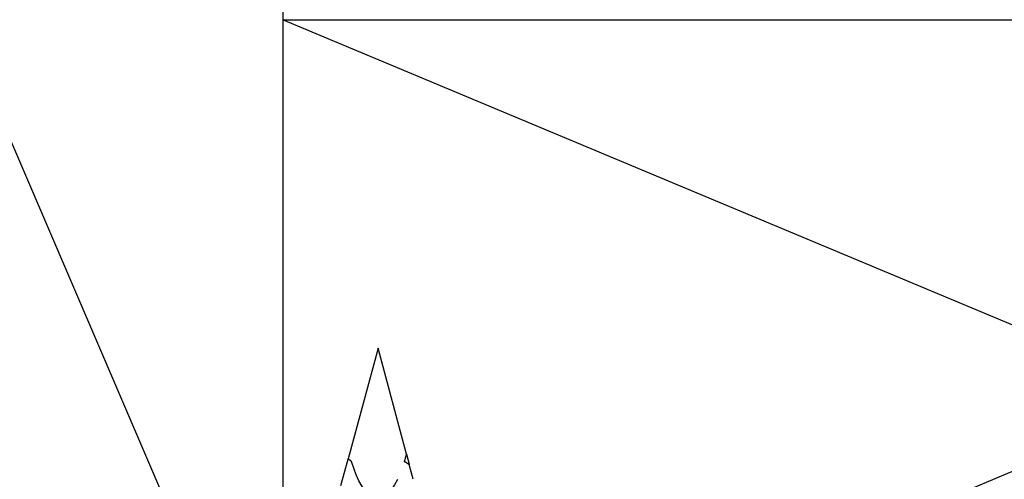
# Model space of a CAD drawing. Units: inches. Extents: x 4 to 81.9, y -45.7 to 52.8.
# Drawn here: x 32.2 to 34.3, y 16.7 to 17.7 of the extents above; entities that cross this region are included whole.
import ezdxf

# ---------------------------------------------------------------- set-up
doc = ezdxf.new("R2010")
doc.units = ezdxf.units.IN
doc.header["$MEASUREMENT"] = 0

msp = doc.modelspace()

# ---------------------------------------------------------------- linework, layer by layer
for p, q in [((31.13196, 19.91008), (32.75515, 16.12296)), ((32.75515, 17.70952), (36.54259, 16.12296)), ((32.75515, 16.12264), (36.54259, 17.70952)), ((32.95376, 17.02095), (32.89104, 16.78836)), ((33.01307, 16.7982), (32.95376, 17.02095)), ((32.87611, 16.733), (32.89097, 16.78811)), ((33.01307, 16.7982), (33.01862, 16.77735)), ((33.02706, 16.74565), (33.01879, 16.77672))]:
    msp.add_line(p, q)
for points in [[(32.75515, 19.91008), (31.13196, 19.91008), (31.13196, 16.12264), (32.75515, 16.12264)], [(32.75515, 17.70952), (36.54259, 17.70952), (36.54259, 16.12296), (32.75515, 16.12296)]]:
    msp.add_lwpolyline(points, close=True)
at = {"extrusion": (0, 0, -1)}
for start_param, end_param in [(2.3561945, 2.4278381), (2.6364481, 3.8625118)]:
    msp.add_ellipse((32.95376, 17.02095), major_axis=(0.00051, 0.31489), ratio=0.2679492, start_param=start_param, end_param=end_param, dxfattribs=at)
for points in [[(32.89097, 16.78811), (32.89098, 16.78816), (32.89101, 16.78824), (32.89104, 16.78836)], [(32.89097, 16.78811), (32.89308, 16.7869), (32.89533, 16.7857), (32.89769, 16.7845)], [(32.89104, 16.78836), (32.89326, 16.78707), (32.89547, 16.78578), (32.89769, 16.7845)], [(33.01879, 16.77672), (33.01538, 16.77874), (33.01199, 16.78077), (33.00862, 16.78284)], [(33.00862, 16.78284), (33.01223, 16.78101), (33.01559, 16.77917), (33.01862, 16.77735)], [(33.01862, 16.77735), (33.01862, 16.77734), (33.01868, 16.77711), (33.01879, 16.77672)]]:
    msp.add_open_spline(points, degree=3)

doc.saveas('drawing.dxf')
